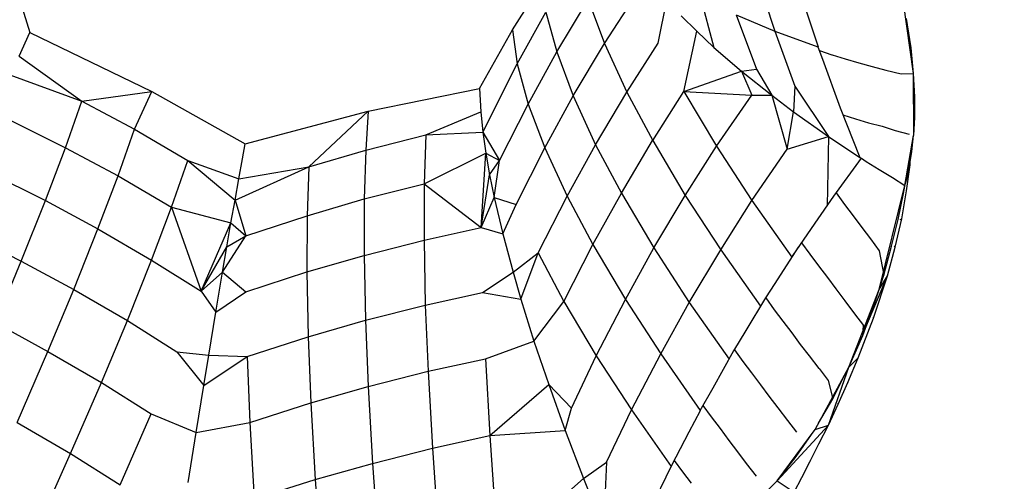
# Model space of a CAD drawing. Units: inches. Extents: x -25 to 232, y 42 to 255.
# Drawn here: x 80 to 81, y 120 to 120 of the extents above; entities that cross this region are included whole.
import ezdxf

# ---------------------------------------------------------------- set-up
doc = ezdxf.new("R2010")
doc.units = ezdxf.units.IN
doc.header["$MEASUREMENT"] = 0
doc.layers.add('Katalog', color=7, linetype='Continuous')

msp = doc.modelspace()

# ---------------------------------------------------------------- linework, layer by layer
at = {"layer": 'Katalog', "color": 7, "lineweight": 25, "true_color": 0xffffff}
for points in [[(79.8087, 120.3744), (79.8415, 120.2697)], [(80.3396, 120.2724), (80.3768, 120.3317)], [(80.5897, 120.3331), (80.6102, 120.271)], [(80.4345, 120.2583), (80.4669, 120.3089)], [(80.5332, 120.3076), (80.5472, 120.2542)], [(80.3853, 120.2497), (80.4175, 120.3038)], [(80.4175, 120.3038), (80.4345, 120.2583)], [(80.4898, 120.2586), (80.4988, 120.3031)], [(80.7425, 120.3007), (80.753, 120.2273)], [(80.3444, 120.2373), (80.3739, 120.2907)], [(80.3739, 120.2907), (80.3853, 120.2497)], [(80.5136, 120.2869), (80.5298, 120.271)], [(80.5704, 120.2879), (80.6102, 120.271)], [(80.5704, 120.2879), (80.5911, 120.2318)], [(80.6421, 120.2931), (80.6547, 120.2548)], [(80.7456, 120.2841), (80.7503, 120.2538)], [(79.8304, 120.2452), (79.8415, 120.2697)], [(79.8415, 120.2697), (79.9674, 120.2087)], [(80.3053, 120.2118), (80.3396, 120.2724)], [(80.3396, 120.2724), (80.3444, 120.2373)], [(80.5164, 120.2087), (80.5298, 120.271)], [(80.5298, 120.271), (80.5472, 120.2542)], [(80.6102, 120.271), (80.6545, 120.2548)], [(80.6102, 120.271), (80.6307, 120.2145)], [(80.4022, 120.2042), (80.4345, 120.2583)], [(80.4345, 120.2583), (80.4574, 120.2083)], [(80.4574, 120.2083), (80.4898, 120.2586)], [(80.6545, 120.2548), (80.6592, 120.2421)], [(79.8304, 120.2452), (79.8952, 120.199)], [(80.3558, 120.1959), (80.3853, 120.2497)], [(80.3853, 120.2497), (80.4022, 120.2042)], [(80.5472, 120.2542), (80.5758, 120.2297)], [(80.6561, 120.2511), (80.669, 120.2466)], [(80.6692, 120.2466), (80.6826, 120.2424)], [(80.7503, 120.2538), (80.753, 120.2273)], [(80.309, 120.167), (80.3444, 120.2373)], [(80.3444, 120.2373), (80.3558, 120.1959)], [(80.6592, 120.2421), (80.6776, 120.1921)], [(80.6826, 120.2424), (80.6967, 120.2383)], [(80.6967, 120.2383), (80.7105, 120.2345)], [(80.7105, 120.2345), (80.7246, 120.2307)], [(79.821, 120.2259), (79.8952, 120.199)], [(80.5164, 120.2087), (80.5758, 120.2297)], [(80.5758, 120.2297), (80.5911, 120.2318)], [(80.5758, 120.2297), (80.5865, 120.2052)], [(80.5758, 120.2297), (80.607, 120.2049)], [(80.5911, 120.2318), (80.607, 120.2049)], [(80.7246, 120.2307), (80.7403, 120.2269)], [(80.7403, 120.2269), (80.753, 120.2273)], [(80.753, 120.2273), (80.7532, 120.1636)], [(80.753, 120.2273), (80.7542, 120.2035)], [(80.6307, 120.2145), (80.6295, 120.1877)], [(80.6307, 120.2145), (80.6655, 120.1625)], [(79.8952, 120.199), (79.9674, 120.2087)], [(79.9495, 120.1701), (79.9674, 120.2087)], [(79.9674, 120.2087), (80.0637, 120.1549)], [(80.1905, 120.1887), (80.3053, 120.2118)], [(80.3053, 120.2118), (80.3067, 120.1877)], [(80.3729, 120.1508), (80.4022, 120.2042)], [(80.4022, 120.2042), (80.4252, 120.1539)], [(80.4252, 120.1539), (80.4574, 120.2083)], [(80.4574, 120.2083), (80.4841, 120.1584)], [(80.4841, 120.1584), (80.5164, 120.2087)], [(80.5164, 120.2087), (80.5499, 120.1525)], [(80.5164, 120.2087), (80.5865, 120.2052)], [(80.5499, 120.1525), (80.5865, 120.2052)], [(80.5865, 120.2052), (80.607, 120.2049)], [(80.607, 120.2049), (80.623, 120.1494)], [(80.607, 120.2049), (80.6295, 120.1877)], [(79.8783, 120.1508), (79.8952, 120.199)], [(79.8952, 120.199), (79.9495, 120.1701)], [(80.3262, 120.1377), (80.3558, 120.1959)], [(80.3558, 120.1959), (80.3729, 120.1508)], [(80.7542, 120.2035), (80.7542, 120.1822)], [(80.0637, 120.1549), (80.1905, 120.1887)], [(80.1293, 120.1312), (80.1905, 120.1887)], [(80.1905, 120.1887), (80.1882, 120.1484)], [(80.2501, 120.1642), (80.3067, 120.1877)], [(80.3067, 120.1877), (80.309, 120.167)], [(80.623, 120.1494), (80.6295, 120.1877)], [(80.6295, 120.1877), (80.6655, 120.1625)], [(80.6776, 120.1921), (80.6979, 120.1408)], [(80.6802, 120.1849), (80.6933, 120.1808)], [(79.8191, 120.1804), (79.8783, 120.1508)], [(80.6933, 120.1808), (80.7067, 120.1766)], [(80.7067, 120.1766), (80.7208, 120.1729)], [(80.7542, 120.1822), (80.7532, 120.1636)], [(79.9326, 120.1219), (79.9495, 120.1701)], [(79.9495, 120.1701), (80.0046, 120.1377)], [(80.1882, 120.1484), (80.2501, 120.1642)], [(80.2501, 120.1642), (80.2483, 120.1136)], [(80.2501, 120.1642), (80.309, 120.167)], [(80.309, 120.167), (80.3262, 120.1377)], [(80.309, 120.167), (80.3121, 120.1453)], [(80.7208, 120.1729), (80.7344, 120.1687)], [(80.7344, 120.1687), (80.7486, 120.1649)], [(80.7444, 120.1119), (80.7532, 120.1636)], [(80.7515, 120.147), (80.7532, 120.1636)], [(80.0609, 120.1394), (80.0637, 120.1549)], [(80.3958, 120.1009), (80.4252, 120.1539)], [(80.4252, 120.1539), (80.4518, 120.104)], [(80.4518, 120.104), (80.484, 120.1584)], [(80.4841, 120.1584), (80.5177, 120.1015)], [(80.623, 120.1494), (80.6655, 120.1625)], [(80.6655, 120.1625), (80.664, 120.0909)], [(80.6655, 120.1625), (80.6979, 120.1408)], [(79.8577, 120.0964), (79.8783, 120.1508)], [(79.8783, 120.1508), (79.9326, 120.1219)], [(80.1293, 120.1312), (80.1882, 120.1484)], [(80.1882, 120.1484), (80.1865, 120.0981)], [(80.2483, 120.1136), (80.3121, 120.1453)], [(80.3072, 120.0685), (80.3121, 120.1453)], [(80.3121, 120.1453), (80.3262, 120.1377)], [(80.3121, 120.1453), (80.3159, 120.1229)], [(80.3431, 120.0922), (80.3729, 120.1508)], [(80.3729, 120.1508), (80.3958, 120.1009)], [(80.5177, 120.1015), (80.5499, 120.1525)], [(80.5499, 120.1525), (80.5865, 120.0964)], [(80.5865, 120.0964), (80.623, 120.1494)], [(80.7492, 120.1322), (80.7515, 120.147)], [(79.9877, 120.0895), (80.0046, 120.1377)], [(80.0046, 120.1377), (80.0532, 120.0967)], [(80.0046, 120.1377), (80.0571, 120.1188)], [(80.0571, 120.1188), (80.0609, 120.1394)], [(80.3159, 120.1229), (80.3262, 120.1377)], [(80.3207, 120.0995), (80.3262, 120.1377)], [(80.671, 120.1009), (80.6995, 120.1401)], [(80.6979, 120.1408), (80.6995, 120.1401)], [(80.6995, 120.1401), (80.7045, 120.1367)], [(80.7045, 120.1367), (80.7179, 120.1284)], [(80.7461, 120.1064), (80.7496, 120.1332)], [(80.7496, 120.1332), (80.7499, 120.1367)], [(79.7984, 120.1257), (79.8577, 120.0964)], [(80.0532, 120.0967), (80.1293, 120.1312)], [(80.0571, 120.1188), (80.1293, 120.1312)], [(80.1293, 120.1312), (80.1276, 120.0805)], [(80.3072, 120.0685), (80.3159, 120.1229)], [(80.3159, 120.1229), (80.3207, 120.0995)], [(80.7179, 120.1284), (80.7315, 120.1201)], [(80.7463, 120.1188), (80.7492, 120.1322)], [(79.9117, 120.0671), (79.9326, 120.1219)], [(79.9326, 120.1219), (79.9877, 120.0895)], [(80.0532, 120.0967), (80.0571, 120.1188)], [(80.1865, 120.0981), (80.2483, 120.1136)], [(80.2483, 120.1136), (80.2482, 120.0554)], [(80.2483, 120.1136), (80.3072, 120.0685)], [(80.7317, 120.1201), (80.7444, 120.1119)], [(80.7444, 120.1119), (80.7463, 120.1188)], [(80.4223, 120.0509), (80.4518, 120.104)], [(80.4518, 120.104), (80.4854, 120.0475)], [(80.6733, 120.1043), (80.6819, 120.0922)], [(80.7179, 120.0044), (80.7444, 120.1119)], [(80.7374, 120.0767), (80.7429, 120.1036)], [(80.741, 120.0774), (80.7461, 120.1064)], [(80.7429, 120.1036), (80.7443, 120.1112)], [(79.8327, 120.0337), (79.8577, 120.0964)], [(79.8577, 120.0964), (79.9117, 120.0671)], [(80.049, 120.0733), (80.0532, 120.0967)], [(80.0532, 120.0967), (80.0645, 120.0599)], [(80.1276, 120.0805), (80.1865, 120.0981)], [(80.1865, 120.0981), (80.1863, 120.0395)], [(80.3072, 120.0685), (80.3207, 120.0995)], [(80.3207, 120.0995), (80.3431, 120.0922)], [(80.3207, 120.0995), (80.3295, 120.0619)], [(80.366, 120.0423), (80.3958, 120.1009)], [(80.3958, 120.1009), (80.4223, 120.0509)], [(80.4854, 120.0475), (80.5177, 120.1015)], [(80.5177, 120.1015), (80.5543, 120.0454)], [(80.5543, 120.0454), (80.5865, 120.0964)], [(80.5865, 120.0964), (80.6276, 120.0378)], [(80.6518, 120.0729), (80.6709, 120.1009)], [(79.9669, 120.0347), (79.9877, 120.0895)], [(79.9877, 120.0895), (80.0182, 120.0027)], [(79.9877, 120.0895), (80.049, 120.0733)], [(80.3295, 120.0619), (80.3431, 120.0922)], [(80.6819, 120.0922), (80.6909, 120.0805)], [(80.0182, 120.0027), (80.049, 120.0733)], [(80.0447, 120.0485), (80.049, 120.0733)], [(80.049, 120.0733), (80.0645, 120.0599)], [(80.0645, 120.0599), (80.1276, 120.0805)], [(80.1276, 120.0805), (80.1272, 120.0226)], [(80.6283, 120.0388), (80.6518, 120.0729)], [(80.6909, 120.0805), (80.7, 120.0685)], [(80.7306, 120.0492), (80.7374, 120.0767)], [(80.7343, 120.0481), (80.741, 120.0774)], [(80.7394, 120.0767), (80.741, 120.0774)], [(79.7736, 120.0636), (79.8327, 120.0337)], [(79.8869, 120.0044), (79.9117, 120.0671)], [(79.9117, 120.0671), (79.9669, 120.0347)], [(80.2482, 120.0554), (80.3072, 120.0685)], [(80.3072, 120.0685), (80.3295, 120.0619)], [(80.3295, 120.0619), (80.34, 120.0223)], [(80.7, 120.0685), (80.7088, 120.0568)], [(80.0402, 120.0223), (80.0645, 120.0599)], [(80.0447, 120.0485), (80.0645, 120.0599)], [(80.1863, 120.0395), (80.2482, 120.0554)], [(80.2482, 120.0554), (80.2495, 119.9885)], [(80.6376, 120.0526), (80.6462, 120.0409)], [(80.7088, 120.0568), (80.7179, 120.0444)], [(80.0182, 120.0027), (80.0447, 120.0485)], [(80.0402, 120.0223), (80.0447, 120.0485)], [(80.34, 120.0223), (80.366, 120.0423)], [(80.3481, 119.9947), (80.366, 120.0423)], [(80.366, 120.0423), (80.3925, 119.9923)], [(80.3925, 119.9923), (80.4223, 120.0509)], [(80.4223, 120.0509), (80.4559, 119.9941)], [(80.4559, 119.9941), (80.4854, 120.0475)], [(80.4854, 120.0475), (80.5219, 119.9913)], [(80.5219, 119.9913), (80.5543, 120.0454)], [(80.5543, 120.0454), (80.5953, 119.9872)], [(80.6104, 120.0109), (80.6345, 120.0481)], [(80.7179, 120.0444), (80.7225, 120.0195)], [(80.7225, 120.0195), (80.7306, 120.0492)], [(80.7262, 120.0185), (80.7343, 120.0481)], [(80.7331, 120.0492), (80.7343, 120.0481)], [(79.8062, 119.9703), (79.8327, 120.0337)], [(79.8327, 120.0337), (79.8869, 120.0044)], [(79.9421, 119.9727), (79.9669, 120.0347)], [(79.9669, 120.0347), (80.0182, 120.0027)], [(80.1272, 120.0226), (80.1863, 120.0395)], [(80.1863, 120.0395), (80.1877, 119.973)], [(80.6462, 120.0409), (80.6552, 120.0288)], [(80.0182, 120.0027), (80.0402, 120.0223)], [(80.0334, 119.981), (80.0402, 120.0223)], [(80.0402, 120.0223), (80.0644, 120.0023)], [(80.0644, 120.0023), (80.1272, 120.0226)], [(80.1272, 120.0226), (80.1286, 119.9558)], [(80.3086, 120.0016), (80.34, 120.0223)], [(80.34, 120.0223), (80.3481, 119.9947)], [(80.6552, 120.0288), (80.6643, 120.0168)], [(80.6643, 120.0168), (80.6731, 120.0051)], [(80.7039, 119.9658), (80.7262, 120.0185)], [(80.7119, 119.9748), (80.7262, 120.0185)], [(80.7127, 119.9892), (80.7225, 120.0195)], [(80.7179, 120.0044), (80.7262, 120.0185)], [(79.8602, 119.9407), (79.8869, 120.0044)], [(79.8869, 120.0044), (79.9421, 119.9727)], [(80.0182, 120.0027), (80.0334, 119.981)], [(80.0334, 119.981), (80.0644, 120.0023)], [(80.2495, 119.9885), (80.3086, 120.0016)], [(80.3086, 120.0016), (80.3481, 119.9947)], [(80.6009, 119.9958), (80.6104, 120.0109)], [(80.6731, 120.0051), (80.6822, 119.9927)], [(80.6865, 119.9245), (80.7179, 120.0044)], [(80.3481, 119.9947), (80.3615, 119.9513)], [(80.3615, 119.9513), (80.3925, 119.9923)], [(80.3925, 119.9923), (80.4259, 119.9362)], [(80.4259, 119.9362), (80.4559, 119.9941)], [(80.4559, 119.9941), (80.4924, 119.9382)], [(80.4924, 119.9382), (80.5219, 119.9913)], [(80.5219, 119.9913), (80.5629, 119.9327)], [(80.5804, 119.9624), (80.6008, 119.9961)], [(80.6008, 119.9961), (80.6094, 119.9837)], [(80.6822, 119.9927), (80.6924, 119.9796)], [(80.0261, 119.9369), (80.0334, 119.981)], [(80.1877, 119.973), (80.2495, 119.9885)], [(80.2495, 119.9885), (80.2523, 119.9203)], [(80.6094, 119.9837), (80.6183, 119.9717)], [(80.7008, 119.9572), (80.7127, 119.9892)], [(79.9154, 119.9086), (79.9421, 119.9727)], [(79.9421, 119.9727), (79.9932, 119.9403)], [(80.1286, 119.9558), (80.1877, 119.973)], [(80.1877, 119.973), (80.1906, 119.9045)], [(80.6183, 119.9717), (80.6275, 119.9599)], [(80.6924, 119.9796), (80.7017, 119.9675)], [(80.6962, 119.9341), (80.7119, 119.9748)], [(80.7112, 119.9761), (80.7119, 119.9748)], [(79.8062, 119.9703), (79.8602, 119.9407)], [(80.568, 119.9413), (80.5804, 119.9624)], [(80.7008, 119.9572), (80.7017, 119.9675)], [(80.0657, 119.9355), (80.1286, 119.9558)], [(80.1286, 119.9558), (80.1314, 119.8876)], [(80.3115, 119.9331), (80.3615, 119.9513)], [(80.3615, 119.9513), (80.3768, 119.9065)], [(80.6275, 119.9599), (80.6364, 119.9479)], [(80.6865, 119.9245), (80.7008, 119.9572)], [(79.8285, 119.8673), (79.8602, 119.9407)], [(79.8602, 119.9407), (79.9154, 119.9086)], [(79.9932, 119.9403), (80.021, 119.9055)], [(79.9932, 119.9403), (80.0261, 119.9369)], [(80.5465, 119.9031), (80.5679, 119.9417)], [(80.5684, 119.9424), (80.5772, 119.9303)], [(80.6364, 119.9479), (80.6456, 119.9362)], [(80.021, 119.9055), (80.0261, 119.9369)], [(80.021, 119.9055), (80.0657, 119.9355)], [(80.0261, 119.9369), (80.0657, 119.9355)], [(80.0657, 119.9355), (80.0685, 119.8673)], [(80.2523, 119.9203), (80.3115, 119.9331)], [(80.3115, 119.9331), (80.316, 119.8538)], [(80.4004, 119.8821), (80.4259, 119.9362)], [(80.4259, 119.9362), (80.4623, 119.8804)], [(80.4623, 119.8804), (80.4924, 119.9382)], [(80.4924, 119.9382), (80.5332, 119.8797)], [(80.5772, 119.9303), (80.586, 119.9186)], [(80.6456, 119.9362), (80.6555, 119.9231)], [(80.6855, 119.9086), (80.6962, 119.9341)], [(80.6865, 119.9245), (80.6962, 119.9341)], [(80.1906, 119.9045), (80.2523, 119.9203)], [(80.2523, 119.9203), (80.2569, 119.8407)], [(80.6516, 119.86), (80.6865, 119.9245)], [(80.6557, 119.9231), (80.665, 119.9107)], [(80.6654, 119.8645), (80.6865, 119.9245)], [(80.586, 119.9186), (80.5953, 119.9062)], [(80.665, 119.9107), (80.67, 119.8917)], [(80.67, 119.8917), (80.6834, 119.9186)], [(79.8835, 119.8352), (79.9154, 119.9086)], [(79.9154, 119.9086), (79.9667, 119.8762)], [(80.0132, 119.8569), (80.021, 119.9055)], [(80.1314, 119.8876), (80.1906, 119.9045)], [(80.1906, 119.9045), (80.1951, 119.8249)], [(80.316, 119.8538), (80.3768, 119.9065)], [(80.3768, 119.9065), (80.4004, 119.8821)], [(80.3768, 119.9065), (80.3939, 119.859)], [(80.5332, 119.8797), (80.5465, 119.9031)], [(80.5953, 119.9062), (80.604, 119.8945)], [(80.6754, 119.8862), (80.6855, 119.9086)], [(80.6853, 119.9093), (80.6855, 119.9086)], [(80.604, 119.8945), (80.6132, 119.8824)], [(80.6552, 119.8666), (80.67, 119.8917)], [(80.0685, 119.8673), (80.1314, 119.8876)], [(80.1314, 119.8876), (80.136, 119.8084)], [(80.3939, 119.859), (80.4004, 119.8821)], [(80.4366, 119.8263), (80.4623, 119.8804)], [(80.4623, 119.8804), (80.5033, 119.8218)], [(80.5217, 119.8576), (80.5334, 119.8797)], [(80.536, 119.8848), (80.5446, 119.8731)], [(80.6132, 119.8824), (80.6233, 119.8693)], [(80.6654, 119.8645), (80.6754, 119.8862)], [(80.6754, 119.8862), (80.6755, 119.8873)], [(79.9348, 119.8029), (79.9667, 119.8762)], [(79.9667, 119.8762), (80.0132, 119.8569)], [(80.5446, 119.8731), (80.5536, 119.8611)], [(80.6233, 119.8693), (80.6326, 119.8573)], [(79.8285, 119.8673), (79.8835, 119.8352)], [(80.0132, 119.8569), (80.0685, 119.8673)], [(80.0685, 119.8673), (80.0731, 119.7884)], [(80.316, 119.8538), (80.3939, 119.859)], [(80.3939, 119.859), (80.4127, 119.8097)], [(80.5536, 119.8611), (80.5627, 119.8487)], [(80.6127, 119.8073), (80.6654, 119.8645)], [(80.6127, 119.8073), (80.6516, 119.86)], [(80.6516, 119.86), (80.6654, 119.8645)], [(80.6555, 119.8452), (80.6654, 119.8645)], [(80.0049, 119.8053), (80.0132, 119.8569)], [(80.2569, 119.8407), (80.316, 119.8538)], [(80.316, 119.8538), (80.3217, 119.7732)], [(80.504, 119.8232), (80.5217, 119.8576)], [(80.5627, 119.8487), (80.5715, 119.837)], [(80.6323, 119.8321), (80.6478, 119.8549)], [(80.1951, 119.8249), (80.2569, 119.8407)], [(80.2569, 119.8407), (80.2626, 119.7605)], [(80.6462, 119.8266), (80.6555, 119.8452)], [(80.6554, 119.8452), (80.6555, 119.8452)], [(79.8506, 119.7612), (79.8835, 119.8352)], [(79.8835, 119.8352), (79.9348, 119.8029)], [(80.5715, 119.837), (80.5806, 119.8249)], [(80.6127, 119.8073), (80.6323, 119.8321)], [(80.136, 119.8084), (80.1951, 119.8249)], [(80.1951, 119.8249), (80.2008, 119.7446)], [(80.4127, 119.8097), (80.4366, 119.8263)], [(80.4366, 119.8263), (80.4332, 119.7584)], [(80.4809, 119.776), (80.504, 119.8232)], [(80.5064, 119.828), (80.515, 119.8163)], [(80.5806, 119.8249), (80.5908, 119.8118)], [(80.638, 119.8104), (80.6462, 119.8266)], [(80.6464, 119.8277), (80.6462, 119.8266)], [(80.0731, 119.7884), (80.136, 119.8084)], [(80.136, 119.8084), (80.1417, 119.7281)], [(80.3856, 119.7853), (80.4127, 119.8097)], [(80.4127, 119.8097), (80.4332, 119.7584)], [(80.515, 119.8163), (80.5238, 119.8046)], [(80.63, 119.7953), (80.638, 119.8104)], [(80.5748, 119.7687), (80.6127, 119.8073)], [(80.6127, 119.8073), (80.63, 119.7953)]]:
    msp.add_lwpolyline(points, dxfattribs=at)
at = {"layer": 'Katalog', "color": 7, "lineweight": 40, "true_color": 0xffffff}
msp.add_open_spline([(-15.9833, 129.0822), (-14.1466, 131.6529), (-11.9417, 133.3862), (-9.1355, 134.768), (-6.4222, 136.1045), (-3.6525, 137.2907), (-0.8396, 138.3969), (4.8555, 140.6365), (10.5613, 142.3395), (16.6703, 143.1117), (30.5568, 144.8668), (39.5058, 140.0182), (52.2805, 137.5339), (63.7231, 135.3087), (76.8921, 135.2162), (88.4067, 134.9813), (91.4237, 134.9203), (94.4411, 134.8634), (97.4583, 134.8066), (101.3004, 134.7339), (102.6725, 134.3963), (106.2099, 136.4763), (109.3894, 138.3457), (110.3953, 139.7939), (113.869, 141.2729), (116.7471, 142.4979), (119.6237, 142.9899), (122.715, 143.1105), (128.8569, 143.3496), (134.7697, 142.0823), (140.7921, 141.5109), (143.811, 141.2245), (146.8431, 141.2274), (149.8623, 140.9561), (152.893, 140.6837), (155.8558, 140.2138), (158.7982, 139.4115), (166.3974, 137.3392), (185.4653, 129.681), (192.6397, 126.567), (197.2813, 124.5523), (204.5966, 121.0948), (208.739, 118.0552), (213.578, 114.505), (216.9645, 108.9257), (218.036, 103.0531), (219.1322, 97.0452), (217.8864, 90.9216), (214.6467, 85.7715), (211.0879, 80.115), (205.9929, 77.5677), (200.4694, 74.7575), (191.477, 70.1825), (176.6745, 63.9885), (167.2218, 60.5076), (159.8893, 57.8073), (157.538, 56.9126), (149.6722, 56.2508), (146.6388, 55.9955), (143.6009, 55.8012), (140.5716, 55.4929), (137.5606, 55.187), (134.5547, 54.8321), (131.5399, 54.5624), (128.5324, 54.2933), (125.5327, 54.0976), (122.5076, 54.1448), (119.4235, 54.1934), (116.5683, 54.6881), (113.6902, 55.8484), (108.6748, 57.8711), (103.0118, 62.2443), (97.2819, 63.0742), (94.2342, 63.5155), (91.3024, 63.2278), (88.3018, 62.8434), (85.2279, 62.4496), (82.1645, 61.9883), (79.0725, 61.7285), (73.0376, 61.2224), (66.988, 61.1873), (60.9482, 60.8593), (54.3006, 60.499), (49.711, 59.9171), (43.2327, 58.3265), (40.2923, 57.6048), (37.3803, 56.7841), (34.4642, 55.9749), (33.0001, 55.568), (31.535, 55.1649), (30.0655, 54.7777), (28.5929, 54.3901), (27.1479, 54.0949), (25.6026, 54.1373), (24.0843, 54.1796), (22.5759, 54.3374), (21.0623, 54.436), (19.5569, 54.5338), (18.0511, 54.6261), (16.5466, 54.7388), (13.5179, 54.9655), (10.5143, 55.2869), (7.5248, 55.854), (1.3844, 57.0181), (-4.1634, 58.8808), (-9.4756, 62.3235), (-16.223, 66.696), (-17.2742, 69.6133), (-19.8028, 76.8108), (-21.8149, 82.5386), (-23.3216, 88.3012), (-24.1437, 94.3319), (-24.6364, 97.9444), (-24.8412, 99.6673), (-23.9832, 103.2915), (-23.2875, 106.2302), (-22.6419, 109.1806), (-21.9556, 112.121), (-20.9186, 116.5658), (-18.8082, 125.1286), (-15.9833, 129.0822)], degree=3, knots=[0, 0, 0, 0, 1, 1, 1, 2, 2, 2, 3, 3, 3, 4, 4, 4, 5, 5, 5, 6, 6, 6, 7, 7, 7, 8, 8, 8, 9, 9, 9, 10, 10, 10, 11, 11, 11, 12, 12, 12, 13, 13, 13, 14, 14, 14, 15, 15, 15, 16, 16, 16, 17, 17, 17, 18, 18, 18, 19, 19, 19, 20, 20, 20, 21, 21, 21, 22, 22, 22, 23, 23, 23, 24, 24, 24, 25, 25, 25, 26, 26, 26, 27, 27, 27, 28, 28, 28, 29, 29, 29, 30, 30, 30, 31, 31, 31, 32, 32, 32, 33, 33, 33, 34, 34, 34, 35, 35, 35, 36, 36, 36, 37, 37, 37, 38, 38, 38, 39, 39, 39, 40, 40, 40, 40], dxfattribs=at)

doc.saveas('drawing.dxf')
